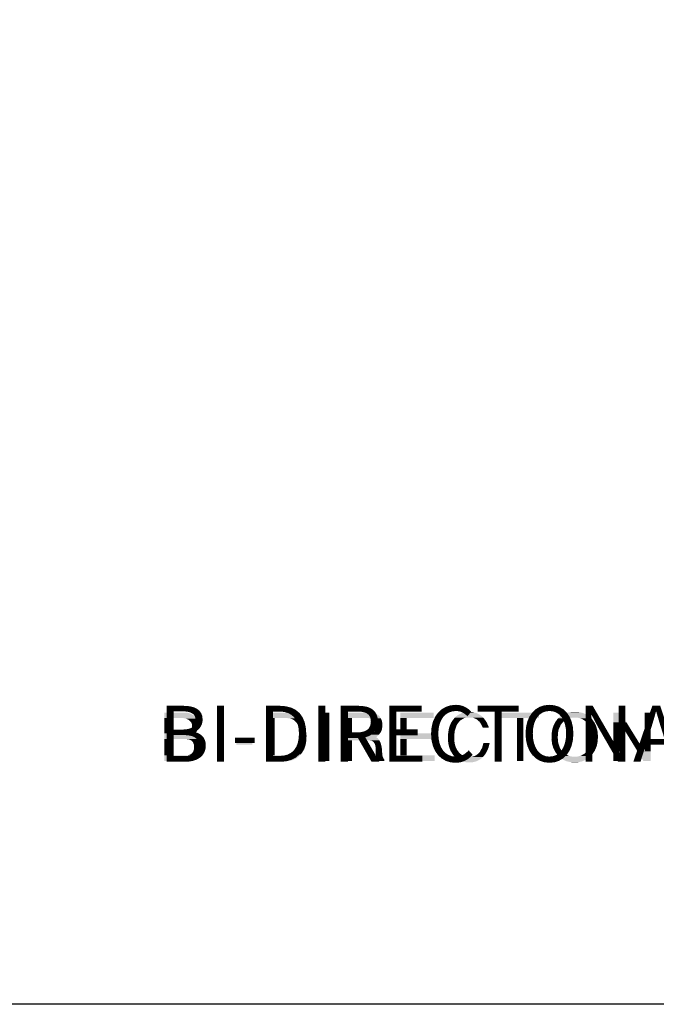
# Model space of a CAD drawing. Units: millimetres. Extents: x 1545303 to 1823149, y 1682205 to 1893693.
# Drawn here: x 1587361 to 1587418, y 1802916 to 1803004 of the extents above; entities that cross this region are included whole.
import ezdxf

# ---------------------------------------------------------------- set-up
doc = ezdxf.new("R2010")
doc.units = ezdxf.units.MM
doc.styles.add('GH10', font='GE6.shx', dxfattribs={"bigfont": 'GH10.shx'})

# ---------------------------------------------------------------- blocks, each defined once
blk = doc.blocks.new('302')
blk.add_lwpolyline([(53.898, -15.356), (180.137, -15.356, -0.414214), (181.137, -16.356), (181.137, -99.107, -0.414214), (180.137, -100.107), (53.898, -100.107, -0.414214), (52.898, -99.107), (52.898, -16.356, -0.414214)], format="xyb", close=True)
for points in [[(130.798, -89.666), (130.68, -89.689), (130.974, -89.666), (131.08, -89.689)], [(134.551, -89.666), (134.454, -89.681), (134.763, -89.666), (134.849, -89.681)], [(120.002, -89.689), (120.002, -89.701), (120.755, -89.689), (120.861, -89.701)], [(120.002, -89.701), (120.002, -89.729), (120.861, -89.701), (120.935, -89.729)], [(120.002, -89.729), (120.002, -89.78), (120.935, -89.729), (121.029, -89.78)], [(120.002, -89.78), (120.002, -89.85), (121.029, -89.78), (121.108, -89.85)], [(120.002, -89.85), (120.002, -89.885), (121.108, -89.85), (121.133, -89.885)], [(120.002, -89.885), (120.002, -89.901), (120.225, -89.885), (120.225, -89.901)], [(120.002, -89.901), (120.002, -89.921), (120.225, -89.901), (120.225, -89.921)], [(120.002, -89.921), (120.002, -89.948), (120.225, -89.921), (120.225, -89.948)], [(120.002, -89.948), (120.002, -90.003), (120.225, -89.948), (120.225, -90.003)], [(120.002, -90.003), (120.002, -90.031), (120.225, -90.003), (120.225, -90.031)], [(120.668, -89.885), (120.763, -89.901), (121.133, -89.885), (121.145, -89.901)], [(120.763, -89.901), (120.807, -89.921), (121.145, -89.901), (121.159, -89.921)], [(120.807, -89.921), (120.868, -89.948), (121.159, -89.921), (121.17, -89.948)], [(120.868, -89.948), (120.926, -90.003), (121.17, -89.948), (121.194, -90.003)], [(120.926, -90.003), (120.955, -90.031), (121.194, -90.003), (121.199, -90.031)], [(121.88, -89.689), (121.88, -90.121), (122.104, -89.689), (122.104, -90.121)], [(123.716, -89.689), (123.716, -89.693), (123.716, -89.689), (124.092, -89.693)], [(123.716, -89.693), (123.716, -89.721), (124.465, -89.693), (124.598, -89.721)], [(123.716, -89.721), (123.716, -89.76), (124.598, -89.721), (124.68, -89.76)], [(123.716, -89.76), (123.716, -89.811), (124.68, -89.76), (124.77, -89.811)], [(123.716, -89.811), (123.716, -89.885), (124.77, -89.811), (124.855, -89.885)], [(123.716, -89.885), (123.716, -89.889), (123.939, -89.885), (123.939, -89.889)], [(123.716, -89.889), (123.716, -89.901), (123.939, -89.889), (123.939, -89.901)], [(123.716, -89.901), (123.716, -89.909), (123.939, -89.901), (123.939, -89.909)], [(123.716, -89.909), (123.716, -89.936), (123.939, -89.909), (123.939, -89.936)], [(123.716, -89.936), (123.716, -89.944), (123.939, -89.936), (123.939, -89.944)], [(123.716, -89.944), (123.716, -89.976), (123.939, -89.944), (123.939, -89.976)], [(123.716, -89.976), (123.716, -89.999), (123.939, -89.976), (123.939, -89.999)], [(123.716, -89.999), (123.716, -90.046), (123.939, -89.999), (123.939, -90.046)], [(124.327, -89.885), (124.457, -89.889), (124.855, -89.885), (124.859, -89.889)], [(124.457, -89.889), (124.501, -89.901), (124.859, -89.889), (124.872, -89.901)], [(124.501, -89.901), (124.531, -89.909), (124.872, -89.901), (124.878, -89.909)], [(124.531, -89.909), (124.59, -89.936), (124.878, -89.909), (124.899, -89.936)], [(124.59, -89.936), (124.602, -89.944), (124.899, -89.936), (124.905, -89.944)], [(124.602, -89.944), (124.649, -89.976), (124.905, -89.944), (124.929, -89.976)], [(124.649, -89.976), (124.672, -89.999), (124.929, -89.976), (124.947, -89.999)], [(124.672, -89.999), (124.719, -90.046), (124.947, -89.999), (124.97, -90.046)], [(125.668, -89.689), (125.668, -90.121), (125.892, -89.689), (125.892, -90.121)], [(126.476, -89.689), (126.476, -89.697), (127.249, -89.689), (127.359, -89.697)], [(126.476, -89.697), (126.476, -89.709), (127.359, -89.697), (127.468, -89.709)], [(126.476, -89.709), (126.476, -89.74), (127.468, -89.709), (127.567, -89.74)], [(126.476, -89.74), (126.476, -89.783), (127.567, -89.74), (127.641, -89.783)], [(126.476, -89.783), (126.476, -89.834), (127.641, -89.783), (127.692, -89.834)], [(126.476, -89.834), (126.476, -89.885), (127.692, -89.834), (127.724, -89.885)], [(126.476, -89.885), (126.476, -89.897), (126.7, -89.885), (126.7, -89.897)], [(126.476, -89.897), (126.476, -89.909), (126.7, -89.897), (126.7, -89.909)], [(126.476, -89.909), (126.476, -89.921), (126.7, -89.909), (126.7, -89.921)], [(126.476, -89.921), (126.476, -89.991), (126.7, -89.921), (126.7, -89.991)], [(126.476, -89.991), (126.476, -89.995), (126.7, -89.991), (126.7, -89.995)], [(126.476, -89.995), (126.476, -90.054), (126.7, -89.995), (126.7, -90.054)], [(127.288, -89.885), (127.374, -89.897), (127.724, -89.885), (127.732, -89.897)], [(127.374, -89.897), (127.408, -89.909), (127.732, -89.897), (127.739, -89.909)], [(127.408, -89.909), (127.441, -89.921), (127.739, -89.909), (127.743, -89.921)], [(127.441, -89.921), (127.519, -89.991), (127.743, -89.921), (127.769, -89.991)], [(127.519, -89.991), (127.521, -89.995), (127.769, -89.991), (127.77, -89.995)], [(127.521, -89.995), (127.545, -90.054), (127.77, -89.995), (127.78, -90.054)], [(128.425, -89.689), (128.425, -89.885), (129.618, -89.689), (129.618, -89.885)], [(128.425, -89.885), (128.425, -90.097), (128.649, -89.885), (128.649, -90.097)], [(130.262, -90.015), (130.26, -90.019), (130.527, -90.015), (130.523, -90.019)], [(130.292, -89.968), (130.262, -90.015), (130.574, -89.968), (130.527, -90.015)], [(130.302, -89.956), (130.292, -89.968), (130.586, -89.956), (130.574, -89.968)], [(130.312, -89.944), (130.302, -89.956), (130.61, -89.944), (130.586, -89.956)], [(130.328, -89.925), (130.312, -89.944), (130.642, -89.925), (130.61, -89.944)], [(130.357, -89.889), (130.328, -89.925), (130.7, -89.889), (130.642, -89.925)], [(130.361, -89.885), (130.357, -89.889), (130.714, -89.885), (130.7, -89.889)], [(130.37, -89.874), (130.361, -89.885), (130.755, -89.874), (130.714, -89.885)], [(130.377, -89.866), (130.37, -89.874), (130.782, -89.866), (130.755, -89.874)], [(130.384, -89.858), (130.377, -89.866), (130.939, -89.858), (130.982, -89.866)], [(130.39, -89.85), (130.384, -89.858), (131.369, -89.85), (131.377, -89.858)], [(130.438, -89.811), (130.39, -89.85), (131.327, -89.811), (131.369, -89.85)], [(130.476, -89.78), (130.438, -89.811), (131.281, -89.78), (131.327, -89.811)], [(130.527, -89.752), (130.476, -89.78), (131.241, -89.752), (131.281, -89.78)], [(130.617, -89.709), (130.527, -89.752), (131.151, -89.709), (131.241, -89.752)], [(130.641, -89.697), (130.617, -89.709), (131.108, -89.697), (131.151, -89.709)], [(130.68, -89.689), (130.641, -89.697), (131.08, -89.689), (131.108, -89.697)], [(130.939, -89.858), (130.782, -89.866), (131.377, -89.858), (131.385, -89.866)], [(130.982, -89.866), (131.025, -89.874), (131.385, -89.866), (131.393, -89.874)], [(131.025, -89.874), (131.053, -89.885), (131.393, -89.874), (131.406, -89.885)], [(131.053, -89.885), (131.063, -89.889), (131.406, -89.885), (131.409, -89.889)], [(131.063, -89.889), (131.147, -89.925), (131.409, -89.889), (131.433, -89.925)], [(131.147, -89.925), (131.17, -89.944), (131.433, -89.925), (131.447, -89.944)], [(131.17, -89.944), (131.184, -89.956), (131.447, -89.944), (131.456, -89.956)], [(131.184, -89.956), (131.198, -89.968), (131.456, -89.956), (131.464, -89.968)], [(131.198, -89.968), (131.253, -90.015), (131.464, -89.968), (131.497, -90.015)], [(131.253, -90.015), (131.255, -90.019), (131.497, -90.015), (131.5, -90.019)], [(132.021, -89.689), (132.021, -89.885), (133.374, -89.689), (133.374, -89.885)], [(132.59, -89.885), (132.59, -90.293), (132.814, -89.885), (132.814, -90.293)], [(133.976, -90.003), (133.957, -90.038), (134.263, -90.003), (134.225, -90.038)], [(133.978, -89.999), (133.976, -90.003), (134.267, -89.999), (134.263, -90.003)], [(133.998, -89.98), (133.978, -89.999), (134.288, -89.98), (134.267, -89.999)], [(134, -89.976), (133.998, -89.98), (134.292, -89.976), (134.288, -89.98)], [(134.023, -89.94), (134, -89.976), (134.351, -89.94), (134.292, -89.976)], [(134.025, -89.936), (134.023, -89.94), (134.357, -89.936), (134.351, -89.94)], [(134.037, -89.925), (134.025, -89.936), (134.377, -89.925), (134.357, -89.936)], [(134.044, -89.917), (134.037, -89.925), (134.39, -89.917), (134.377, -89.925)], [(134.067, -89.893), (134.044, -89.917), (134.457, -89.893), (134.39, -89.917)], [(134.071, -89.889), (134.067, -89.893), (134.468, -89.889), (134.457, -89.893)], [(134.086, -89.874), (134.071, -89.889), (134.547, -89.874), (134.468, -89.889)], [(134.09, -89.87), (134.086, -89.874), (134.567, -89.87), (134.774, -89.874)], [(134.127, -89.831), (134.09, -89.87), (135.175, -89.831), (135.215, -89.87)], [(134.149, -89.815), (134.127, -89.831), (135.159, -89.815), (135.175, -89.831)], [(134.214, -89.768), (134.149, -89.815), (135.08, -89.768), (135.159, -89.815)], [(134.265, -89.744), (134.214, -89.768), (135.04, -89.744), (135.08, -89.768)], [(134.293, -89.729), (134.265, -89.744), (135.014, -89.729), (135.04, -89.744)], [(134.308, -89.721), (134.293, -89.729), (134.992, -89.721), (135.014, -89.729)], [(134.369, -89.701), (134.308, -89.721), (134.939, -89.701), (134.992, -89.721)], [(134.406, -89.689), (134.369, -89.701), (134.885, -89.689), (134.939, -89.701)], [(134.454, -89.681), (134.406, -89.689), (134.849, -89.681), (134.885, -89.689)], [(134.567, -89.87), (134.547, -89.874), (135.215, -89.87), (135.219, -89.874)], [(134.774, -89.874), (134.84, -89.889), (135.219, -89.874), (135.236, -89.889)], [(134.84, -89.889), (134.857, -89.893), (135.236, -89.889), (135.24, -89.893)], [(134.857, -89.893), (134.916, -89.917), (135.24, -89.893), (135.264, -89.917)], [(134.916, -89.917), (134.935, -89.925), (135.264, -89.917), (135.272, -89.925)], [(134.935, -89.925), (134.952, -89.936), (135.272, -89.925), (135.284, -89.936)], [(134.952, -89.936), (134.958, -89.94), (135.284, -89.936), (135.288, -89.94)], [(134.958, -89.94), (135.009, -89.976), (135.288, -89.94), (135.312, -89.976)], [(135.009, -89.976), (135.015, -89.98), (135.312, -89.976), (135.315, -89.98)], [(135.015, -89.98), (135.043, -89.999), (135.315, -89.98), (135.328, -89.999)], [(135.043, -89.999), (135.049, -90.003), (135.328, -89.999), (135.331, -90.003)], [(135.049, -90.003), (135.08, -90.038), (135.331, -90.003), (135.355, -90.038)], [(136.029, -89.689), (136.029, -90.034), (136.292, -89.689), (136.503, -90.034)], [(137.147, -89.689), (137.147, -90.034), (137.37, -89.689), (137.37, -90.034)], [(120.002, -90.031), (120.002, -90.085), (120.225, -90.031), (120.225, -90.085)], [(120.002, -90.085), (120.002, -90.109), (120.225, -90.085), (120.225, -90.109)], [(120.002, -90.109), (120.002, -90.16), (120.225, -90.109), (120.225, -90.16)], [(120.002, -90.16), (120.002, -90.164), (120.225, -90.16), (120.225, -90.164)], [(120.002, -90.164), (120.002, -90.168), (120.225, -90.164), (120.225, -90.168)], [(120.002, -90.168), (120.002, -90.176), (120.225, -90.168), (120.225, -90.176)], [(120.002, -90.176), (120.002, -90.254), (120.225, -90.176), (120.225, -90.254)], [(120.002, -90.254), (120.002, -90.278), (120.225, -90.254), (120.225, -90.278)], [(120.002, -90.278), (120.002, -90.344), (120.225, -90.278), (120.225, -90.344)], [(120.002, -90.344), (120.002, -90.348), (120.225, -90.344), (120.225, -90.348)], [(120.002, -90.348), (120.002, -90.407), (120.225, -90.348), (120.225, -90.407)], [(120.934, -90.348), (120.865, -90.407), (121.163, -90.348), (121.119, -90.407)], [(120.939, -90.344), (120.934, -90.348), (121.164, -90.344), (121.163, -90.348)], [(120.968, -90.278), (120.939, -90.344), (121.194, -90.278), (121.164, -90.344)], [(120.955, -90.031), (120.977, -90.085), (121.199, -90.031), (121.21, -90.085)], [(120.978, -90.254), (120.968, -90.278), (121.199, -90.254), (121.194, -90.278)], [(120.977, -90.085), (120.986, -90.109), (121.21, -90.085), (121.211, -90.109)], [(120.989, -90.176), (120.978, -90.254), (121.214, -90.176), (121.199, -90.254)], [(120.986, -90.109), (120.99, -90.16), (121.211, -90.109), (121.213, -90.16)], [(120.99, -90.168), (120.989, -90.176), (121.213, -90.168), (121.214, -90.176)], [(120.99, -90.16), (120.99, -90.164), (121.213, -90.16), (121.213, -90.164)], [(120.99, -90.164), (120.99, -90.168), (121.213, -90.164), (121.213, -90.168)], [(121.88, -90.121), (121.88, -90.552), (122.104, -90.121), (122.104, -90.552)], [(123.716, -90.046), (123.716, -90.105), (123.939, -90.046), (123.939, -90.105)], [(123.716, -90.105), (123.716, -90.121), (123.939, -90.105), (123.939, -90.121)], [(123.716, -90.121), (123.716, -90.16), (123.939, -90.121), (123.939, -90.16)], [(123.716, -90.16), (123.716, -90.199), (123.939, -90.16), (123.939, -90.199)], [(123.716, -90.199), (123.716, -90.25), (123.939, -90.199), (123.939, -90.25)], [(123.716, -90.25), (123.716, -90.285), (123.939, -90.25), (123.939, -90.285)], [(123.716, -90.285), (123.716, -90.289), (123.939, -90.285), (123.939, -90.289)], [(123.716, -90.289), (123.716, -90.395), (123.939, -90.289), (123.939, -90.395)], [(124.719, -90.046), (124.755, -90.105), (124.97, -90.046), (124.998, -90.105)], [(124.755, -90.105), (124.764, -90.121), (124.998, -90.105), (125.006, -90.121)], [(124.764, -90.121), (124.786, -90.16), (125.006, -90.121), (125.017, -90.16)], [(124.786, -90.16), (124.8, -90.199), (125.017, -90.16), (125.028, -90.199)], [(124.8, -90.199), (124.818, -90.25), (125.028, -90.199), (125.043, -90.25)], [(124.818, -90.25), (124.824, -90.285), (125.043, -90.25), (125.053, -90.285)], [(124.824, -90.285), (124.825, -90.289), (125.053, -90.285), (125.053, -90.289)], [(124.825, -90.289), (124.845, -90.395), (125.053, -90.289), (125.064, -90.395)], [(125.668, -90.121), (125.668, -90.552), (125.892, -90.121), (125.892, -90.552)], [(126.476, -90.054), (126.476, -90.089), (126.7, -90.054), (126.7, -90.089)], [(126.476, -90.089), (126.476, -90.093), (126.7, -90.089), (126.7, -90.093)], [(126.476, -90.093), (126.476, -90.164), (126.7, -90.093), (126.7, -90.164)], [(126.476, -90.164), (126.476, -90.183), (126.7, -90.164), (126.7, -90.183)], [(126.476, -90.183), (126.476, -90.215), (126.7, -90.183), (126.7, -90.215)], [(126.476, -90.215), (126.476, -90.289), (126.7, -90.215), (126.7, -90.289)], [(126.476, -90.289), (126.476, -90.356), (126.7, -90.289), (126.7, -90.356)], [(126.476, -90.356), (126.476, -90.383), (126.7, -90.356), (126.7, -90.383)], [(127.523, -90.356), (127.506, -90.383), (127.743, -90.356), (127.731, -90.383)], [(127.551, -90.289), (127.523, -90.356), (127.77, -90.289), (127.743, -90.356)], [(127.545, -90.054), (127.559, -90.089), (127.78, -90.054), (127.786, -90.089)], [(127.563, -90.215), (127.551, -90.289), (127.78, -90.215), (127.77, -90.289)], [(127.559, -90.089), (127.559, -90.093), (127.786, -90.089), (127.786, -90.093)], [(127.559, -90.093), (127.561, -90.164), (127.786, -90.093), (127.786, -90.164)], [(127.561, -90.164), (127.562, -90.183), (127.786, -90.164), (127.784, -90.183)], [(127.562, -90.183), (127.563, -90.215), (127.784, -90.183), (127.78, -90.215)], [(128.425, -90.097), (128.425, -90.16), (128.649, -90.097), (128.649, -90.16)], [(128.425, -90.16), (128.425, -90.434), (128.649, -90.16), (128.649, -90.434)], [(130.149, -90.329), (130.143, -90.372), (130.374, -90.329), (130.368, -90.372)], [(130.155, -90.285), (130.149, -90.329), (130.388, -90.285), (130.374, -90.329)], [(130.173, -90.223), (130.155, -90.285), (130.409, -90.223), (130.388, -90.285)], [(130.187, -90.176), (130.173, -90.223), (130.424, -90.176), (130.409, -90.223)], [(130.188, -90.172), (130.187, -90.176), (130.425, -90.172), (130.424, -90.176)], [(130.19, -90.164), (130.188, -90.172), (130.429, -90.164), (130.425, -90.172)], [(130.21, -90.121), (130.19, -90.164), (130.452, -90.121), (130.429, -90.164)], [(130.22, -90.097), (130.21, -90.121), (130.465, -90.097), (130.452, -90.121)], [(130.245, -90.042), (130.22, -90.097), (130.505, -90.042), (130.465, -90.097)], [(130.257, -90.023), (130.245, -90.042), (130.519, -90.023), (130.505, -90.042)], [(130.26, -90.019), (130.257, -90.023), (130.523, -90.019), (130.519, -90.023)], [(131.255, -90.019), (131.258, -90.023), (131.5, -90.019), (131.502, -90.023)], [(131.258, -90.023), (131.271, -90.042), (131.502, -90.023), (131.511, -90.042)], [(131.271, -90.042), (131.308, -90.097), (131.511, -90.042), (131.537, -90.097)], [(131.308, -90.097), (131.323, -90.121), (131.537, -90.097), (131.548, -90.121)], [(131.323, -90.121), (131.342, -90.164), (131.548, -90.121), (131.569, -90.164)], [(131.342, -90.164), (131.345, -90.172), (131.569, -90.164), (131.573, -90.172)], [(131.345, -90.172), (131.347, -90.176), (131.573, -90.172), (131.574, -90.176)], [(131.347, -90.176), (131.367, -90.223), (131.574, -90.176), (131.586, -90.223)], [(132.59, -90.293), (132.59, -90.332), (132.814, -90.293), (132.814, -90.332)], [(132.59, -90.332), (132.59, -90.666), (132.814, -90.332), (132.814, -90.666)], [(133.848, -90.332), (133.838, -90.391), (134.074, -90.332), (134.062, -90.391)], [(133.855, -90.285), (133.848, -90.332), (134.084, -90.285), (134.074, -90.332)], [(133.857, -90.278), (133.855, -90.285), (134.088, -90.278), (134.084, -90.285)], [(133.862, -90.262), (133.857, -90.278), (134.095, -90.262), (134.088, -90.278)], [(133.891, -90.176), (133.862, -90.262), (134.134, -90.176), (134.095, -90.262)], [(133.904, -90.136), (133.891, -90.176), (134.151, -90.136), (134.134, -90.176)], [(133.908, -90.129), (133.904, -90.136), (134.155, -90.129), (134.151, -90.136)], [(133.921, -90.105), (133.908, -90.129), (134.173, -90.105), (134.155, -90.129)], [(133.951, -90.05), (133.921, -90.105), (134.216, -90.05), (134.173, -90.105)], [(133.957, -90.038), (133.951, -90.05), (134.225, -90.038), (134.216, -90.05)], [(135.08, -90.038), (135.091, -90.05), (135.355, -90.038), (135.363, -90.05)], [(135.091, -90.05), (135.139, -90.105), (135.363, -90.05), (135.388, -90.105)], [(135.139, -90.105), (135.151, -90.129), (135.388, -90.105), (135.399, -90.129)], [(135.151, -90.129), (135.155, -90.136), (135.399, -90.129), (135.403, -90.136)], [(135.155, -90.136), (135.174, -90.176), (135.403, -90.136), (135.421, -90.176)], [(135.174, -90.176), (135.218, -90.262), (135.421, -90.176), (135.445, -90.262)], [(135.218, -90.262), (135.221, -90.278), (135.445, -90.262), (135.449, -90.278)], [(135.221, -90.278), (135.222, -90.285), (135.449, -90.278), (135.452, -90.285)], [(135.222, -90.285), (135.232, -90.332), (135.452, -90.285), (135.465, -90.332)], [(135.232, -90.332), (135.245, -90.391), (135.465, -90.332), (135.471, -90.391)], [(136.029, -90.034), (136.029, -90.042), (136.253, -90.034), (136.253, -90.042)], [(136.029, -90.042), (136.029, -90.121), (136.253, -90.042), (136.253, -90.121)], [(136.029, -90.121), (136.029, -90.152), (136.253, -90.121), (136.253, -90.152)], [(136.029, -90.152), (136.029, -90.352), (136.253, -90.152), (136.253, -90.352)], [(136.029, -90.352), (136.029, -90.395), (136.253, -90.352), (136.253, -90.395)], [(136.261, -90.034), (136.265, -90.042), (136.503, -90.034), (136.507, -90.042)], [(136.265, -90.042), (136.314, -90.121), (136.507, -90.042), (136.555, -90.121)], [(136.314, -90.121), (136.333, -90.152), (136.555, -90.121), (136.574, -90.152)], [(136.333, -90.152), (136.456, -90.352), (136.574, -90.152), (136.697, -90.352)], [(136.456, -90.352), (136.483, -90.395), (136.697, -90.352), (136.724, -90.395)], [(137.147, -90.034), (137.147, -90.042), (137.37, -90.034), (137.37, -90.042)], [(137.147, -90.042), (137.147, -90.121), (137.37, -90.042), (137.37, -90.121)], [(137.147, -90.121), (137.147, -90.152), (137.37, -90.121), (137.37, -90.152)], [(137.147, -90.152), (137.147, -90.352), (137.37, -90.152), (137.37, -90.352)], [(137.147, -90.352), (137.147, -90.395), (137.37, -90.352), (137.37, -90.395)], [(120.002, -90.407), (120.002, -90.423), (120.225, -90.407), (120.225, -90.423)], [(120.002, -90.423), (120.002, -90.434), (120.225, -90.423), (120.225, -90.434)], [(120.002, -90.434), (120.002, -90.485), (121.094, -90.434), (121.037, -90.485)], [(120.002, -90.485), (120.002, -90.501), (121.037, -90.485), (121.006, -90.501)], [(120.002, -90.501), (120.002, -90.513), (121.006, -90.501), (121.002, -90.513)], [(120.002, -90.513), (120.002, -90.587), (121.002, -90.513), (121.127, -90.587)], [(120.002, -90.587), (120.002, -90.631), (121.127, -90.587), (121.169, -90.631)], [(120.002, -90.631), (120.002, -90.646), (120.225, -90.631), (120.225, -90.646)], [(120.002, -90.646), (120.002, -90.65), (120.225, -90.646), (120.225, -90.65)], [(120.002, -90.65), (120.002, -90.678), (120.225, -90.65), (120.225, -90.678)], [(120.002, -90.678), (120.002, -90.681), (120.225, -90.678), (120.225, -90.681)], [(120.002, -90.681), (120.002, -90.752), (120.225, -90.681), (120.225, -90.752)], [(120.767, -90.631), (120.864, -90.646), (121.169, -90.631), (121.184, -90.646)], [(120.811, -90.423), (120.77, -90.434), (121.108, -90.423), (121.094, -90.434)], [(120.865, -90.407), (120.811, -90.423), (121.119, -90.407), (121.108, -90.423)], [(120.864, -90.646), (120.888, -90.65), (121.184, -90.646), (121.187, -90.65)], [(120.888, -90.65), (120.951, -90.678), (121.187, -90.65), (121.214, -90.678)], [(120.951, -90.678), (120.955, -90.681), (121.214, -90.678), (121.218, -90.681)], [(120.955, -90.681), (121.025, -90.752), (121.218, -90.681), (121.25, -90.752)], [(121.88, -90.552), (121.88, -90.983), (122.104, -90.552), (122.104, -90.983)], [(122.567, -90.67), (122.567, -90.838), (123.143, -90.67), (123.143, -90.838)], [(123.716, -90.395), (123.716, -90.454), (123.939, -90.395), (123.939, -90.454)], [(123.716, -90.454), (123.716, -90.513), (123.939, -90.454), (123.939, -90.513)], [(123.716, -90.513), (123.716, -90.623), (123.939, -90.513), (123.939, -90.623)], [(123.716, -90.623), (123.716, -90.678), (123.939, -90.623), (123.939, -90.678)], [(123.716, -90.678), (123.716, -90.697), (123.939, -90.678), (123.939, -90.697)], [(123.716, -90.697), (123.716, -90.709), (123.939, -90.697), (123.939, -90.709)], [(123.716, -90.709), (123.716, -90.78), (123.939, -90.709), (123.939, -90.78)], [(124.844, -90.709), (124.837, -90.78), (125.067, -90.709), (125.055, -90.78)], [(124.845, -90.697), (124.844, -90.709), (125.069, -90.697), (125.067, -90.709)], [(124.845, -90.395), (124.847, -90.454), (125.064, -90.395), (125.07, -90.454)], [(124.847, -90.678), (124.845, -90.697), (125.072, -90.678), (125.069, -90.697)], [(124.847, -90.454), (124.849, -90.513), (125.07, -90.454), (125.076, -90.513)], [(124.853, -90.623), (124.847, -90.678), (125.074, -90.623), (125.072, -90.678)], [(124.849, -90.513), (124.853, -90.623), (125.076, -90.513), (125.074, -90.623)], [(125.668, -90.552), (125.668, -90.983), (125.892, -90.552), (125.892, -90.983)], [(126.476, -90.383), (126.476, -90.387), (126.7, -90.383), (126.7, -90.387)], [(126.476, -90.387), (126.476, -90.419), (126.7, -90.387), (126.7, -90.419)], [(126.476, -90.419), (126.476, -90.442), (126.7, -90.419), (126.7, -90.442)], [(126.476, -90.442), (126.476, -90.466), (126.7, -90.442), (126.7, -90.466)], [(126.476, -90.466), (126.476, -90.481), (126.7, -90.466), (126.7, -90.481)], [(126.476, -90.481), (126.476, -90.54), (127.657, -90.481), (127.598, -90.54)], [(126.476, -90.54), (126.476, -90.56), (127.598, -90.54), (127.567, -90.56)], [(126.476, -90.56), (126.476, -90.572), (127.567, -90.56), (127.567, -90.572)], [(126.476, -90.572), (126.476, -90.595), (127.567, -90.572), (127.606, -90.595)], [(126.476, -90.595), (126.476, -90.654), (127.606, -90.595), (127.661, -90.654)], [(126.476, -90.654), (126.476, -90.678), (127.661, -90.654), (127.673, -90.678)], [(126.476, -90.678), (126.476, -90.697), (126.7, -90.678), (126.7, -90.697)], [(126.476, -90.697), (126.476, -90.729), (126.7, -90.697), (126.7, -90.729)], [(127.394, -90.466), (127.331, -90.481), (127.672, -90.466), (127.657, -90.481)], [(127.331, -90.678), (127.41, -90.697), (127.673, -90.678), (127.683, -90.697)], [(127.441, -90.442), (127.394, -90.466), (127.689, -90.442), (127.672, -90.466)], [(127.41, -90.697), (127.461, -90.729), (127.683, -90.697), (127.699, -90.729)], [(127.468, -90.419), (127.441, -90.442), (127.706, -90.419), (127.689, -90.442)], [(127.504, -90.387), (127.468, -90.419), (127.728, -90.387), (127.706, -90.419)], [(127.506, -90.383), (127.504, -90.387), (127.731, -90.383), (127.728, -90.387)], [(128.425, -90.434), (128.425, -90.505), (129.582, -90.434), (129.582, -90.505)], [(128.425, -90.505), (128.425, -90.631), (129.582, -90.505), (129.582, -90.631)], [(128.425, -90.631), (128.425, -90.917), (128.649, -90.631), (128.649, -90.917)], [(130.143, -90.372), (130.127, -90.493), (130.368, -90.372), (130.352, -90.493)], [(130.127, -90.493), (130.127, -90.501), (130.352, -90.493), (130.351, -90.501)], [(130.127, -90.501), (130.127, -90.674), (130.351, -90.501), (130.354, -90.674)], [(130.127, -90.674), (130.131, -90.709), (130.354, -90.674), (130.355, -90.709)], [(130.131, -90.709), (130.14, -90.78), (130.355, -90.709), (130.368, -90.78)], [(132.59, -90.666), (132.59, -90.78), (132.814, -90.666), (132.814, -90.78)], [(133.826, -90.595), (133.825, -90.642), (134.049, -90.595), (134.053, -90.642)], [(133.825, -90.642), (133.829, -90.67), (134.053, -90.642), (134.056, -90.67)], [(133.828, -90.513), (133.826, -90.595), (134.052, -90.513), (134.049, -90.595)], [(133.829, -90.442), (133.828, -90.501), (134.056, -90.442), (134.053, -90.501)], [(133.828, -90.501), (133.828, -90.513), (134.053, -90.501), (134.052, -90.513)], [(133.834, -90.415), (133.829, -90.442), (134.057, -90.415), (134.056, -90.442)], [(133.829, -90.67), (133.835, -90.717), (134.056, -90.67), (134.06, -90.717)], [(133.838, -90.391), (133.834, -90.415), (134.062, -90.391), (134.057, -90.415)], [(133.835, -90.717), (133.841, -90.76), (134.06, -90.717), (134.065, -90.76)], [(135.247, -90.717), (135.238, -90.76), (135.476, -90.717), (135.467, -90.76)], [(135.245, -90.391), (135.248, -90.415), (135.471, -90.391), (135.474, -90.415)], [(135.257, -90.67), (135.247, -90.717), (135.478, -90.67), (135.476, -90.717)], [(135.248, -90.415), (135.252, -90.442), (135.474, -90.415), (135.476, -90.442)], [(135.252, -90.442), (135.261, -90.501), (135.476, -90.442), (135.483, -90.501)], [(135.258, -90.595), (135.257, -90.642), (135.481, -90.595), (135.479, -90.642)], [(135.257, -90.642), (135.257, -90.67), (135.479, -90.642), (135.478, -90.67)], [(135.26, -90.513), (135.258, -90.595), (135.484, -90.513), (135.481, -90.595)], [(135.261, -90.501), (135.26, -90.513), (135.483, -90.501), (135.484, -90.513)], [(136.029, -90.395), (136.029, -90.493), (136.253, -90.395), (136.253, -90.493)], [(136.029, -90.493), (136.029, -90.552), (136.253, -90.493), (136.253, -90.552)], [(136.029, -90.552), (136.029, -90.611), (136.253, -90.552), (136.253, -90.611)], [(136.029, -90.611), (136.029, -90.709), (136.253, -90.611), (136.253, -90.709)], [(136.029, -90.709), (136.029, -90.752), (136.253, -90.709), (136.253, -90.752)], [(136.483, -90.395), (136.543, -90.493), (136.724, -90.395), (136.784, -90.493)], [(136.543, -90.493), (136.579, -90.552), (136.784, -90.493), (136.821, -90.552)], [(136.579, -90.552), (136.615, -90.611), (136.821, -90.552), (136.857, -90.611)], [(136.615, -90.611), (136.676, -90.709), (136.857, -90.611), (136.917, -90.709)], [(136.676, -90.709), (136.702, -90.752), (136.917, -90.709), (136.944, -90.752)], [(137.147, -90.395), (137.147, -90.493), (137.37, -90.395), (137.37, -90.493)], [(137.147, -90.493), (137.147, -90.552), (137.37, -90.493), (137.37, -90.552)], [(137.147, -90.552), (137.147, -90.611), (137.37, -90.552), (137.37, -90.611)], [(137.147, -90.611), (137.147, -90.709), (137.37, -90.611), (137.37, -90.709)], [(137.147, -90.709), (137.147, -90.752), (137.37, -90.709), (137.37, -90.752)], [(120.002, -90.752), (120.002, -90.799), (120.225, -90.752), (120.225, -90.799)], [(120.002, -90.799), (120.002, -90.854), (120.225, -90.799), (120.225, -90.854)], [(120.002, -90.854), (120.002, -90.905), (120.225, -90.854), (120.225, -90.905)], [(120.002, -90.905), (120.002, -90.925), (120.225, -90.905), (120.225, -90.925)], [(120.002, -90.925), (120.002, -90.983), (120.225, -90.925), (120.225, -90.983)], [(120.002, -90.983), (120.002, -91.038), (120.225, -90.983), (120.225, -91.038)], [(120.002, -91.038), (120.002, -91.078), (120.225, -91.038), (120.225, -91.078)], [(121.025, -90.752), (121.042, -90.799), (121.25, -90.752), (121.272, -90.799)], [(121.042, -91.038), (121.029, -91.078), (121.276, -91.038), (121.265, -91.078)], [(121.042, -90.799), (121.061, -90.854), (121.272, -90.799), (121.281, -90.854)], [(121.061, -90.983), (121.042, -91.038), (121.281, -90.983), (121.276, -91.038)], [(121.061, -90.854), (121.061, -90.905), (121.281, -90.854), (121.288, -90.905)], [(121.061, -90.905), (121.061, -90.925), (121.288, -90.905), (121.286, -90.925)], [(121.061, -90.925), (121.061, -90.983), (121.286, -90.925), (121.281, -90.983)], [(121.88, -90.983), (121.88, -91.415), (122.104, -90.983), (122.104, -91.415)], [(123.716, -90.78), (123.716, -90.858), (123.939, -90.78), (123.939, -90.858)], [(123.716, -90.858), (123.716, -90.897), (123.939, -90.858), (123.939, -90.897)], [(123.716, -90.897), (123.716, -90.956), (123.939, -90.897), (123.939, -90.956)], [(123.716, -90.956), (123.716, -90.964), (123.939, -90.956), (123.939, -90.964)], [(123.716, -90.964), (123.716, -90.991), (123.939, -90.964), (123.939, -90.991)], [(123.716, -90.991), (123.716, -91.015), (123.939, -90.991), (123.939, -91.015)], [(123.716, -91.015), (123.716, -91.132), (123.939, -91.015), (123.939, -91.132)], [(124.747, -91.015), (124.641, -91.132), (124.98, -91.015), (124.912, -91.132)], [(124.759, -90.991), (124.747, -91.015), (124.994, -90.991), (124.98, -91.015)], [(124.772, -90.964), (124.759, -90.991), (125.004, -90.964), (124.994, -90.991)], [(124.776, -90.956), (124.772, -90.964), (125.006, -90.956), (125.004, -90.964)], [(124.806, -90.897), (124.776, -90.956), (125.027, -90.897), (125.006, -90.956)], [(124.816, -90.858), (124.806, -90.897), (125.041, -90.858), (125.027, -90.897)], [(124.837, -90.78), (124.816, -90.858), (125.055, -90.78), (125.041, -90.858)], [(125.668, -90.983), (125.668, -91.415), (125.892, -90.983), (125.892, -91.415)], [(126.476, -90.729), (126.476, -90.783), (126.7, -90.729), (126.7, -90.783)], [(126.476, -90.783), (126.476, -90.787), (126.7, -90.783), (126.7, -90.787)], [(126.476, -90.787), (126.476, -90.807), (126.7, -90.787), (126.7, -90.807)], [(126.476, -90.807), (126.476, -90.889), (126.7, -90.807), (126.7, -90.889)], [(126.476, -90.889), (126.476, -90.936), (126.7, -90.889), (126.7, -90.936)], [(126.476, -90.936), (126.476, -91.046), (126.7, -90.936), (126.7, -91.046)], [(126.476, -91.046), (126.476, -91.101), (126.7, -91.046), (126.7, -91.101)], [(127.461, -90.729), (127.499, -90.783), (127.699, -90.729), (127.727, -90.783)], [(127.499, -90.783), (127.502, -90.787), (127.727, -90.783), (127.728, -90.787)], [(127.502, -90.787), (127.516, -90.807), (127.728, -90.787), (127.733, -90.807)], [(127.516, -90.807), (127.539, -90.889), (127.733, -90.807), (127.752, -90.889)], [(127.539, -90.889), (127.541, -90.936), (127.752, -90.889), (127.763, -90.936)], [(127.541, -90.936), (127.545, -91.046), (127.763, -90.936), (127.772, -91.046)], [(127.545, -91.046), (127.547, -91.101), (127.772, -91.046), (127.776, -91.101)], [(128.425, -90.917), (128.425, -90.925), (128.649, -90.917), (128.649, -90.925)], [(128.425, -90.925), (128.425, -91.219), (128.649, -90.925), (128.649, -91.219)], [(130.14, -90.78), (130.143, -90.807), (130.368, -90.78), (130.373, -90.807)], [(130.143, -90.807), (130.155, -90.854), (130.373, -90.807), (130.382, -90.854)], [(130.155, -90.854), (130.174, -90.925), (130.382, -90.854), (130.406, -90.925)], [(130.174, -90.925), (130.175, -90.929), (130.406, -90.925), (130.408, -90.929)], [(130.175, -90.929), (130.176, -90.932), (130.408, -90.929), (130.41, -90.932)], [(130.176, -90.932), (130.186, -90.972), (130.41, -90.932), (130.429, -90.972)], [(130.186, -90.972), (130.204, -91.011), (130.429, -90.972), (130.449, -91.011)], [(130.204, -91.011), (130.207, -91.019), (130.449, -91.011), (130.453, -91.019)], [(130.207, -91.019), (130.216, -91.038), (130.453, -91.019), (130.466, -91.038)], [(130.216, -91.038), (130.233, -91.078), (130.466, -91.038), (130.493, -91.078)], [(131.296, -91.038), (131.276, -91.078), (131.533, -91.038), (131.514, -91.078)], [(131.306, -91.019), (131.296, -91.038), (131.543, -91.019), (131.533, -91.038)], [(131.31, -91.011), (131.306, -91.019), (131.547, -91.011), (131.543, -91.019)], [(131.331, -90.972), (131.31, -91.011), (131.562, -90.972), (131.547, -91.011)], [(131.351, -90.932), (131.331, -90.972), (131.577, -90.932), (131.562, -90.972)], [(131.352, -90.929), (131.351, -90.932), (131.578, -90.929), (131.577, -90.932)], [(131.353, -90.925), (131.352, -90.929), (131.579, -90.925), (131.578, -90.929)], [(131.373, -90.854), (131.353, -90.925), (131.598, -90.854), (131.579, -90.925)], [(131.386, -90.807), (131.373, -90.854), (131.61, -90.807), (131.598, -90.854)], [(131.394, -90.78), (131.386, -90.807), (131.618, -90.78), (131.61, -90.807)], [(132.59, -90.78), (132.59, -91.038), (132.814, -90.78), (132.814, -91.038)], [(132.59, -91.038), (132.59, -91.097), (132.814, -91.038), (132.814, -91.097)], [(133.841, -90.76), (133.849, -90.819), (134.065, -90.76), (134.082, -90.819)], [(133.849, -90.819), (133.86, -90.854), (134.082, -90.819), (134.093, -90.854)], [(133.86, -90.854), (133.868, -90.881), (134.093, -90.854), (134.101, -90.881)], [(133.868, -90.881), (133.875, -90.905), (134.101, -90.881), (134.108, -90.905)], [(133.875, -90.905), (133.891, -90.956), (134.108, -90.905), (134.132, -90.956)], [(133.891, -90.956), (133.892, -90.96), (134.132, -90.956), (134.134, -90.96)], [(133.892, -90.96), (133.898, -90.972), (134.134, -90.96), (134.139, -90.972)], [(133.898, -90.972), (133.933, -91.042), (134.139, -90.972), (134.186, -91.042)], [(133.933, -91.042), (133.939, -91.054), (134.186, -91.042), (134.194, -91.054)], [(133.939, -91.054), (133.951, -91.078), (134.194, -91.054), (134.216, -91.078)], [(135.101, -91.054), (135.084, -91.078), (135.367, -91.054), (135.351, -91.078)], [(135.109, -91.042), (135.101, -91.054), (135.374, -91.042), (135.367, -91.054)], [(135.159, -90.972), (135.109, -91.042), (135.404, -90.972), (135.374, -91.042)], [(135.168, -90.96), (135.159, -90.972), (135.409, -90.96), (135.404, -90.972)], [(135.17, -90.956), (135.168, -90.96), (135.41, -90.956), (135.409, -90.96)], [(135.194, -90.905), (135.17, -90.956), (135.431, -90.905), (135.41, -90.956)], [(135.205, -90.881), (135.194, -90.905), (135.441, -90.881), (135.431, -90.905)], [(135.218, -90.854), (135.205, -90.881), (135.447, -90.854), (135.441, -90.881)], [(135.225, -90.819), (135.218, -90.854), (135.454, -90.819), (135.447, -90.854)], [(135.238, -90.76), (135.225, -90.819), (135.467, -90.76), (135.454, -90.819)], [(136.029, -90.752), (136.029, -90.952), (136.253, -90.752), (136.253, -90.952)], [(136.029, -90.952), (136.029, -90.983), (136.253, -90.952), (136.253, -90.983)], [(136.029, -90.983), (136.029, -91.062), (136.253, -90.983), (136.253, -91.062)], [(136.029, -91.062), (136.029, -91.07), (136.253, -91.062), (136.253, -91.07)], [(136.029, -91.07), (136.029, -91.415), (136.253, -91.07), (136.253, -91.415)], [(136.702, -90.752), (136.825, -90.952), (136.944, -90.752), (137.067, -90.952)], [(136.825, -90.952), (136.844, -90.983), (137.067, -90.952), (137.086, -90.983)], [(136.844, -90.983), (136.892, -91.062), (137.086, -90.983), (137.134, -91.062)], [(136.892, -91.062), (136.897, -91.07), (137.134, -91.062), (137.139, -91.07)], [(136.897, -91.07), (137.108, -91.415), (137.37, -91.07), (137.37, -91.415)], [(137.147, -90.752), (137.147, -90.952), (137.37, -90.752), (137.37, -90.952)], [(137.147, -90.952), (137.147, -90.983), (137.37, -90.952), (137.37, -90.983)], [(137.147, -90.983), (137.147, -91.062), (137.37, -90.983), (137.37, -91.062)], [(137.147, -91.062), (137.147, -91.07), (137.37, -91.062), (137.37, -91.07)], [(120.002, -91.078), (120.002, -91.105), (120.225, -91.078), (120.225, -91.105)], [(120.002, -91.105), (120.002, -91.132), (120.225, -91.105), (120.225, -91.132)], [(120.002, -91.132), (120.002, -91.144), (120.225, -91.132), (120.225, -91.144)], [(120.002, -91.144), (120.002, -91.176), (120.225, -91.144), (120.225, -91.176)], [(120.002, -91.176), (120.002, -91.215), (120.225, -91.176), (120.225, -91.215)], [(120.002, -91.215), (120.002, -91.219), (120.225, -91.215), (120.225, -91.219)], [(120.002, -91.219), (120.002, -91.274), (121.187, -91.219), (121.143, -91.274)], [(120.002, -91.274), (120.002, -91.352), (121.143, -91.274), (121.049, -91.352)], [(120.002, -91.352), (120.002, -91.395), (121.049, -91.352), (120.963, -91.395)], [(120.002, -91.395), (120.002, -91.415), (120.963, -91.395), (120.868, -91.415)], [(120.845, -91.215), (120.535, -91.219), (121.19, -91.215), (121.187, -91.219)], [(120.943, -91.176), (120.845, -91.215), (121.221, -91.176), (121.19, -91.215)], [(120.982, -91.144), (120.943, -91.176), (121.237, -91.144), (121.221, -91.176)], [(120.991, -91.132), (120.982, -91.144), (121.243, -91.132), (121.237, -91.144)], [(121.01, -91.105), (120.991, -91.132), (121.257, -91.105), (121.243, -91.132)], [(121.029, -91.078), (121.01, -91.105), (121.265, -91.078), (121.257, -91.105)], [(123.716, -91.132), (123.716, -91.183), (123.939, -91.132), (123.939, -91.183)], [(123.716, -91.183), (123.716, -91.219), (123.939, -91.183), (123.939, -91.219)], [(123.716, -91.219), (123.716, -91.262), (124.833, -91.219), (124.794, -91.262)], [(123.716, -91.262), (123.716, -91.329), (124.794, -91.262), (124.704, -91.329)], [(123.716, -91.329), (123.716, -91.38), (124.704, -91.329), (124.598, -91.38)], [(123.716, -91.38), (123.716, -91.411), (124.598, -91.38), (124.461, -91.411)], [(123.716, -91.411), (123.716, -91.415), (124.461, -91.411), (124.088, -91.415)], [(124.559, -91.183), (124.425, -91.219), (124.865, -91.183), (124.833, -91.219)], [(124.641, -91.132), (124.559, -91.183), (124.912, -91.132), (124.865, -91.183)], [(126.476, -91.101), (126.476, -91.203), (126.7, -91.101), (126.7, -91.203)], [(126.476, -91.203), (126.476, -91.219), (126.7, -91.203), (126.7, -91.219)], [(126.476, -91.219), (126.476, -91.285), (126.7, -91.219), (126.7, -91.285)], [(126.476, -91.285), (126.476, -91.325), (126.7, -91.285), (126.7, -91.325)], [(126.476, -91.325), (126.476, -91.332), (126.7, -91.325), (126.7, -91.332)], [(126.476, -91.332), (126.476, -91.356), (126.7, -91.332), (126.7, -91.356)], [(126.476, -91.356), (126.476, -91.415), (126.7, -91.356), (126.7, -91.415)], [(127.547, -91.101), (127.551, -91.203), (127.776, -91.101), (127.785, -91.203)], [(127.551, -91.203), (127.553, -91.219), (127.785, -91.203), (127.786, -91.219)], [(127.553, -91.219), (127.561, -91.285), (127.786, -91.219), (127.806, -91.285)], [(127.561, -91.285), (127.567, -91.325), (127.806, -91.285), (127.825, -91.325)], [(127.567, -91.325), (127.569, -91.332), (127.825, -91.325), (127.829, -91.332)], [(127.569, -91.332), (127.575, -91.356), (127.829, -91.332), (127.853, -91.356)], [(127.575, -91.356), (127.59, -91.415), (127.853, -91.356), (127.853, -91.415)], [(128.425, -91.219), (128.425, -91.415), (129.657, -91.219), (129.657, -91.415)], [(130.233, -91.078), (130.236, -91.081), (130.493, -91.078), (130.496, -91.081)], [(130.236, -91.081), (130.263, -91.121), (130.496, -91.081), (130.533, -91.121)], [(130.263, -91.121), (130.268, -91.129), (130.533, -91.121), (130.541, -91.129)], [(130.268, -91.129), (130.281, -91.148), (130.541, -91.129), (130.559, -91.148)], [(130.281, -91.148), (130.286, -91.156), (130.559, -91.148), (130.567, -91.156)], [(130.286, -91.156), (130.314, -91.199), (130.567, -91.156), (130.623, -91.199)], [(130.314, -91.199), (130.317, -91.203), (130.623, -91.199), (130.628, -91.203)], [(130.317, -91.203), (130.319, -91.207), (130.628, -91.203), (130.633, -91.207)], [(130.319, -91.207), (130.357, -91.246), (130.633, -91.207), (130.721, -91.246)], [(130.357, -91.246), (130.364, -91.254), (130.721, -91.246), (130.739, -91.254)], [(130.364, -91.254), (130.376, -91.266), (130.739, -91.254), (130.8, -91.266)], [(130.376, -91.266), (130.383, -91.274), (130.8, -91.266), (130.841, -91.274)], [(130.383, -91.274), (130.406, -91.297), (131.372, -91.274), (131.35, -91.297)], [(130.406, -91.297), (130.425, -91.313), (131.35, -91.297), (131.335, -91.313)], [(130.425, -91.313), (130.465, -91.344), (131.335, -91.313), (131.291, -91.344)], [(130.465, -91.344), (130.524, -91.38), (131.291, -91.344), (131.241, -91.38)], [(130.524, -91.38), (130.551, -91.395), (131.241, -91.38), (131.21, -91.395)], [(130.551, -91.395), (130.629, -91.427), (131.21, -91.395), (131.147, -91.427)], [(130.978, -91.266), (130.951, -91.274), (131.379, -91.266), (131.372, -91.274)], [(131.03, -91.254), (130.978, -91.266), (131.39, -91.254), (131.379, -91.266)], [(131.065, -91.246), (131.03, -91.254), (131.397, -91.246), (131.39, -91.254)], [(131.139, -91.207), (131.065, -91.246), (131.434, -91.207), (131.397, -91.246)], [(131.147, -91.203), (131.139, -91.207), (131.437, -91.203), (131.434, -91.207)], [(131.152, -91.199), (131.147, -91.203), (131.441, -91.199), (131.437, -91.203)], [(131.207, -91.156), (131.152, -91.199), (131.469, -91.156), (131.441, -91.199)], [(131.218, -91.148), (131.207, -91.156), (131.474, -91.148), (131.469, -91.156)], [(131.234, -91.129), (131.218, -91.148), (131.487, -91.129), (131.474, -91.148)], [(131.24, -91.121), (131.234, -91.129), (131.492, -91.121), (131.487, -91.129)], [(131.273, -91.081), (131.24, -91.121), (131.512, -91.081), (131.492, -91.121)], [(131.276, -91.078), (131.273, -91.081), (131.514, -91.078), (131.512, -91.081)], [(132.59, -91.097), (132.59, -91.415), (132.814, -91.097), (132.814, -91.415)], [(133.951, -91.078), (133.959, -91.093), (134.216, -91.078), (134.231, -91.093)], [(133.959, -91.093), (133.996, -91.14), (134.231, -91.093), (134.276, -91.14)], [(133.996, -91.14), (134.009, -91.156), (134.276, -91.14), (134.299, -91.156)], [(134.009, -91.156), (134.018, -91.168), (134.299, -91.156), (134.316, -91.168)], [(134.018, -91.168), (134.04, -91.195), (134.316, -91.168), (134.355, -91.195)], [(134.04, -91.195), (134.053, -91.211), (134.355, -91.195), (134.393, -91.211)], [(134.053, -91.211), (134.071, -91.231), (134.393, -91.211), (134.44, -91.231)], [(134.071, -91.231), (134.083, -91.242), (134.44, -91.231), (134.468, -91.242)], [(134.083, -91.242), (134.101, -91.262), (134.468, -91.242), (134.583, -91.262)], [(134.101, -91.262), (134.105, -91.266), (134.583, -91.262), (134.606, -91.266)], [(134.105, -91.266), (134.127, -91.289), (135.197, -91.266), (135.174, -91.289)], [(134.127, -91.289), (134.199, -91.34), (135.174, -91.289), (135.108, -91.34)], [(134.199, -91.34), (134.249, -91.376), (135.108, -91.34), (135.04, -91.376)], [(134.249, -91.376), (134.267, -91.383), (135.04, -91.376), (135.025, -91.383)], [(134.267, -91.383), (134.378, -91.431), (135.025, -91.383), (134.923, -91.431)], [(134.743, -91.262), (134.606, -91.266), (135.2, -91.262), (135.197, -91.266)], [(134.821, -91.242), (134.743, -91.262), (135.219, -91.242), (135.2, -91.262)], [(134.868, -91.231), (134.821, -91.242), (135.23, -91.231), (135.219, -91.242)], [(134.905, -91.211), (134.868, -91.231), (135.248, -91.211), (135.23, -91.231)], [(134.935, -91.195), (134.905, -91.211), (135.263, -91.195), (135.248, -91.211)], [(134.986, -91.168), (134.935, -91.195), (135.289, -91.168), (135.263, -91.195)], [(134.999, -91.156), (134.986, -91.168), (135.3, -91.156), (135.289, -91.168)], [(135.016, -91.14), (134.999, -91.156), (135.31, -91.14), (135.3, -91.156)], [(135.067, -91.093), (135.016, -91.14), (135.341, -91.093), (135.31, -91.14)], [(135.084, -91.078), (135.067, -91.093), (135.351, -91.078), (135.341, -91.093)], [(130.629, -91.427), (130.649, -91.434), (131.147, -91.427), (131.116, -91.434)], [(130.649, -91.434), (130.77, -91.462), (131.116, -91.434), (131.006, -91.462)], [(130.77, -91.462), (130.81, -91.466), (131.006, -91.462), (130.99, -91.466)], [(130.81, -91.466), (130.849, -91.47), (130.99, -91.466), (130.849, -91.47)], [(134.378, -91.431), (134.472, -91.45), (134.923, -91.431), (134.83, -91.45)], [(134.472, -91.45), (134.573, -91.466), (134.83, -91.45), (134.755, -91.466)], [(134.573, -91.466), (134.598, -91.47), (134.755, -91.466), (134.598, -91.47)]]:
    blk.add_solid(points)
at = {"style": 'GH10'}
blk.add_text('BI-DIRECTONAL RECORD/PLAY', height=2, dxfattribs=at).set_placement((119.81, -91.446))

msp = doc.modelspace()

# ---------------------------------------------------------------- block references
at = {"xscale": 2.507449389318936, "yscale": 2.507449389318936, "zscale": 2.507449389318936}
msp.add_blockref('302', (1587073.418, 1803166.986), dxfattribs=at)

doc.saveas('drawing.dxf')
